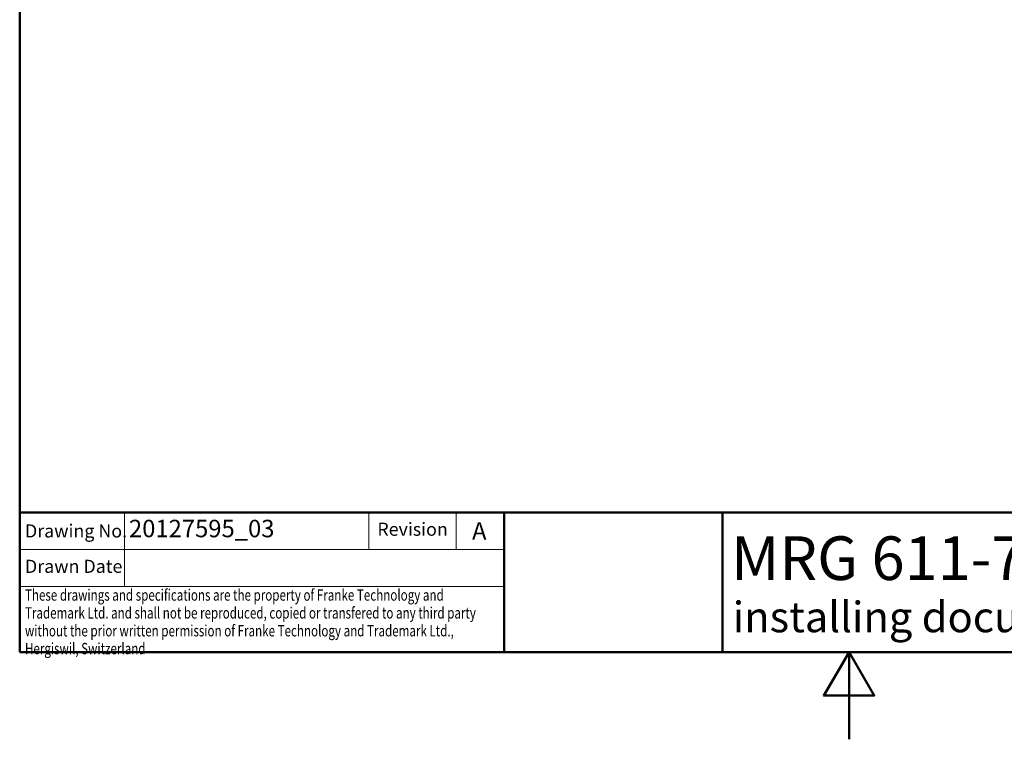
# Paper-space layout 'DS_2' of a CAD drawing. Units: millimetres. Extents: x 0 to 2100, y 0 to 2970.
# Drawn here: x 100 to 1228, y 0 to 824 of the extents above; entities that cross this region are included whole.
import ezdxf

# ---------------------------------------------------------------- set-up
doc = ezdxf.new("R2010")
doc.units = ezdxf.units.MM
doc.header["$LTSCALE"] = 10
for name, color, linetype, lineweight in [('Sketch Geometry(DIN)', 7, 'Continuous', 50), ('Sketch Geometry(ISO)', 7, 'Continuous', 50), ('Symbole(DIN)', 7, 'Continuous', 25)]:
    doc.layers.add(name, color=color, linetype=linetype, lineweight=lineweight)
doc.styles.add('Text Style20', font='arial.ttf')
doc.styles.add('Text Style40', font='arial.ttf')
doc.styles.add('Text Style9', font='arial.ttf')
doc.styles.add('Text__1.3mm', font='arial.ttf', dxfattribs={"width": 0.9})
doc.styles.add('Text__1.5mm', font='arial.ttf', dxfattribs={"width": 0.9})
doc.styles.add('Text__5.0mm', font='arial.ttf', dxfattribs={"width": 0.9})

# ---------------------------------------------------------------- blocks, each defined once
blk = doc.blocks.new('Title Blocks FKT-Marketing')
at = {"layer": 'Sketch Geometry(DIN)', "color": 7, "linetype": 'Continuous', "lineweight": 50}
for p, q in [((97.45, 118.35), (287.45, 118.35)), ((97.45, 118.35), (97.45, 102.35)), ((152.95, 118.35), (152.95, 102.35)), ((177.95, 102.35), (177.95, 118.35)), ((97.45, 102.35), (287.45, 102.35))]:
    blk.add_line(p, q, dxfattribs=at)
at = {"layer": 'Sketch Geometry(DIN)', "color": 7, "linetype": 'Continuous', "lineweight": 18}
for p, q in [((109.45, 118.35), (109.45, 109.85)), ((137.45, 114.1), (137.45, 118.35)), ((147.45, 114.1), (147.45, 118.35)), ((97.45, 114.1), (152.95, 114.1)), ((97.45, 109.85), (152.95, 109.85))]:
    blk.add_line(p, q, dxfattribs=at)
at = {"layer": 'Symbole(DIN)', "color": 7, "style": 'Text__1.5mm'}
for s, insert, char_height, width, attachment_point in [('\\fArial|b0|i0;Drawing No.', (98.05, 116.22), 1.4986, 15.7321, 4), ('Revision', (142.45, 116.22), 1.499, 13.4705, 5), ('Drawn Date', (98.05, 111.97), 1.499, 13.6702, 4)]:
    blk.add_mtext(s, dxfattribs=dict(at, insert=insert, char_height=char_height, width=width, attachment_point=attachment_point))
at = {"layer": 'Symbole(DIN)', "color": 7, "insert": (98.05, 105.81), "char_height": 1.3, "width": 54.5435, "attachment_point": 4, "line_spacing_factor": 0.944221, "style": 'Text__1.3mm'}
blk.add_mtext('\\fArial|b0|i0;\\W0.75;These drawings and specifications are the property of Franke Technology and Trademark Ltd. and shall not be reproduced, copied or transfered to any third party without the prior written permission of Franke Technology and Trademark Ltd., Hergiswil, Switzerland', dxfattribs=at)
at = {"layer": 'Symbole(DIN)', "color": 7}
for tag, p, height, style in [('Document_Number_001', (109.96, 115.5), 2, 'Text Style40'), ('Revision_Index_1_001', (149.26, 115.22), 2, 'Text Style40'), ('Title_001', (178.93, 110.6), 5, 'Text Style20'), ('Auxiliary_Remark1_001', (179.12, 104.61), 3.5, 'Text Style9')]:
    blk.add_attdef(tag, p, '', height=height, dxfattribs=dict(at, style=style))
at = {"layer": 'Symbole(DIN)', "color": 7, "style": 'Text__5.0mm', "width": 0.9}
for tag, p in [('Sheet_number_001', (275.02, 105.84)), ('Number_of_sheets_001', (282.47, 105.88))]:
    blk.add_attdef(tag, p, '', height=5, dxfattribs=at)
blk = doc.blocks.new('Borders Default Border')
at = {"layer": 'Sketch Geometry(ISO)', "flags": 128}
for points in [[(10, 10), (10, 287), (200, 287), (200, 10), (10, 10)], [(105, 0), (105, 10), (102.11, 5), (107.89, 5), (105, 10)]]:
    blk.add_lwpolyline(points, dxfattribs=at)

psp = doc.layouts.new('DS_2')

# ---------------------------------------------------------------- block references
at = {"xscale": 10, "yscale": 10, "zscale": 10}
psp.add_blockref('Borders Default Border', (0, 0), dxfattribs=at)
ref = psp.add_blockref('Title Blocks FKT-Marketing', (-874.46, -923.48), dxfattribs=dict(xscale=10, yscale=10, zscale=10))
ref.add_attrib('Title_001', 'MRG 611-78/49', (914.82, 182.5), dxfattribs={"layer": 'Symbole(DIN)', "color": 7, "height": 50, "style": 'Text Style20'})
ref.add_attrib('Auxiliary_Remark1_001', 'installing document', (916.75, 122.64), dxfattribs={"layer": 'Symbole(DIN)', "color": 7, "height": 35, "style": 'Text Style9'})
ref.add_attrib('Revision_Index_1_001', 'A', (618.16, 228.75), dxfattribs={"layer": 'Symbole(DIN)', "color": 7, "height": 20, "style": 'Text Style40'})
ref.add_attrib('Document_Number_001', '20127595_03', (225.18, 231.49), dxfattribs={"layer": 'Symbole(DIN)', "color": 7, "height": 20, "style": 'Text Style40'})

doc.saveas('drawing.dxf')
